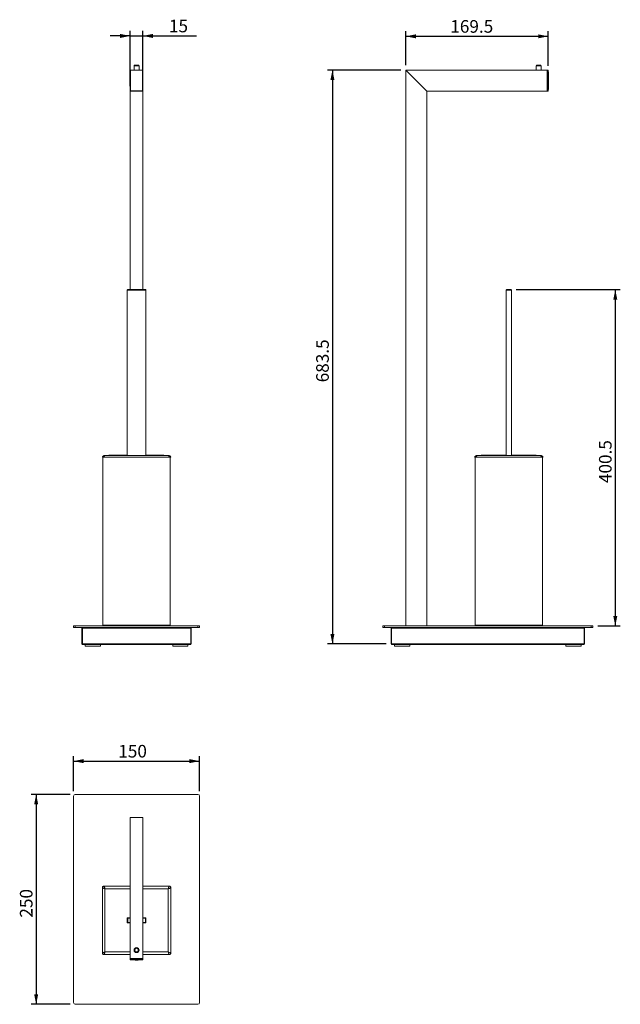
# Model space of a CAD drawing. Units: millimetres. Extents: x 33 to 152, y 75 to 271.
import ezdxf

# ---------------------------------------------------------------- set-up
doc = ezdxf.new("R2010")
doc.units = ezdxf.units.MM
doc.layers.add('注释', color=7, linetype='Continuous')
doc.styles.add('SLDTEXTSTYLE0', font='TXT', dxfattribs={"width": 0.75})
doc.dimstyles.new('SLDDIMSTYLE0', dxfattribs={"dimtxt": 2.5, "dimasz": 2, "dimexe": 0, "dimexo": 0.0625, "dimtad": 1, "dimlfac": 6, "dimrnd": 1e-09, "dimzin": 12, "dimdsep": 46, "dimtxsty": 'SLDTEXTSTYLE0', "dimsah": 1, "dimcen": 0.09, "dimadec": 0, "dimazin": 3, "dimtfac": 1, "dimtmove": 0, "dimatfit": 0, "dimfxl": 1, "dimfrac": 2, "dimtolj": 1, "dimtzin": 12, "dimarcsym": 0})
doc.dimstyles.new('SLDDIMSTYLE1', dxfattribs={"dimtxt": 2.5, "dimasz": 2, "dimexe": 0, "dimexo": 0.0625, "dimtad": 1, "dimdec": 1, "dimlfac": 6, "dimrnd": 1e-09, "dimzin": 12, "dimdsep": 46, "dimtxsty": 'SLDTEXTSTYLE0', "dimsah": 1, "dimcen": 0.09, "dimadec": 0, "dimazin": 3, "dimtfac": 1, "dimtdec": 1, "dimtofl": 0, "dimtmove": 0, "dimatfit": 3, "dimfxl": 1, "dimfrac": 2, "dimtolj": 1, "dimtzin": 12, "dimarcsym": 0})
doc.dimstyles.new('SLDDIMSTYLE2', dxfattribs={"dimtxt": 2.5, "dimasz": 2, "dimexe": 0, "dimexo": 0.0625, "dimtad": 1, "dimlfac": 6, "dimrnd": 1e-09, "dimzin": 12, "dimdsep": 46, "dimtxsty": 'SLDTEXTSTYLE0', "dimsah": 1, "dimcen": 0.09, "dimadec": 0, "dimazin": 3, "dimtfac": 1, "dimtofl": 0, "dimtmove": 0, "dimatfit": 3, "dimfxl": 1, "dimfrac": 2, "dimtolj": 1, "dimtzin": 12, "dimarcsym": 0})

# ---------------------------------------------------------------- blocks, each defined once
blk = doc.blocks.new('*D1')
at = {"layer": '注释', "transparency": 16777216}
for p, q in [((54.63, 257.56), (54.63, 268.5)), ((57.13, 257.56), (57.13, 268.5)), ((54.63, 267.5), (50.63, 267.5)), ((54.63, 267.5), (57.13, 267.5)), ((57.13, 267.5), (67.78, 267.5))]:
    blk.add_line(p, q, dxfattribs=at)
for points in [[(54.63, 267.5), (52.63, 267.9), (52.63, 267.1)], [(57.13, 267.5), (59.13, 267.1), (59.13, 267.9)]]:
    blk.add_solid(points, dxfattribs=at)
at = {"layer": '注释', "transparency": 16777216, "insert": (62.31, 270.72, -0.13), "char_height": 2.5, "attachment_point": 1, "style": 'SLDTEXTSTYLE0'}
blk.add_mtext('15', dxfattribs=at)
blk = doc.blocks.new('*D2')
at = {"layer": '注释', "transparency": 16777216}
for p, q in [((108.32, 260.73), (93.74, 260.73)), ((94.74, 260.73), (94.74, 146.81)), ((105.41, 146.81), (93.74, 146.81))]:
    blk.add_line(p, q, dxfattribs=at)
for points in [[(94.74, 260.73), (94.34, 258.73), (95.14, 258.73)], [(94.74, 146.81), (95.14, 148.81), (94.34, 148.81)]]:
    blk.add_solid(points, dxfattribs=at)
at = {"layer": '注释', "transparency": 16777216, "insert": (91.52, 198.75, 0.4), "char_height": 2.5, "attachment_point": 1, "rotation": 90, "style": 'SLDTEXTSTYLE0'}
blk.add_mtext('683.5', dxfattribs=at)
blk = doc.blocks.new('*D3')
at = {"layer": '注释', "transparency": 16777216}
for p, q in [((131.17, 217.14), (151.86, 217.14)), ((150.86, 217.14), (150.86, 150.39)), ((147.41, 150.39), (151.86, 150.39))]:
    blk.add_line(p, q, dxfattribs=at)
for points in [[(150.86, 217.14), (150.46, 215.14), (151.26, 215.14)], [(150.86, 150.39), (151.26, 152.39), (150.46, 152.39)]]:
    blk.add_solid(points, dxfattribs=at)
at = {"layer": '注释', "transparency": 16777216, "insert": (147.63, 178.75, 0.4), "char_height": 2.5, "attachment_point": 1, "rotation": 90, "style": 'SLDTEXTSTYLE0'}
blk.add_mtext('400.5', dxfattribs=at)
blk = doc.blocks.new('*D4')
at = {"layer": '注释', "transparency": 16777216}
for p, q in [((109.32, 261.73), (109.32, 268.42)), ((137.57, 261.56), (137.57, 268.42)), ((137.57, 267.42), (109.32, 267.42))]:
    blk.add_line(p, q, dxfattribs=at)
for points in [[(109.32, 267.42), (111.32, 267.02), (111.32, 267.82)], [(137.57, 267.42), (135.57, 267.82), (135.57, 267.02)]]:
    blk.add_solid(points, dxfattribs=at)
at = {"layer": '注释', "transparency": 16777216, "insert": (118.13, 270.64, 0.4), "char_height": 2.5, "attachment_point": 1, "style": 'SLDTEXTSTYLE0'}
blk.add_mtext('169.5', dxfattribs=at)
blk = doc.blocks.new('*D5')
at = {"layer": '注释', "transparency": 16777216}
for p, q in [((43.38, 117.63), (43.38, 124.56)), ((43.38, 123.56), (68.38, 123.56)), ((68.38, 117.63), (68.38, 124.56))]:
    blk.add_line(p, q, dxfattribs=at)
for points in [[(43.38, 123.56), (45.38, 123.16), (45.38, 123.96)], [(68.38, 123.56), (66.38, 123.96), (66.38, 123.16)]]:
    blk.add_solid(points, dxfattribs=at)
at = {"layer": '注释', "transparency": 16777216, "insert": (52.26, 126.78, -56.16), "char_height": 2.5, "attachment_point": 1, "style": 'SLDTEXTSTYLE0'}
blk.add_mtext('150', dxfattribs=at)
blk = doc.blocks.new('*D6')
at = {"layer": '注释', "transparency": 16777216}
for p, q in [((42.72, 116.96), (34.97, 116.96)), ((35.97, 116.96), (35.97, 75.29)), ((42.72, 75.29), (34.97, 75.29))]:
    blk.add_line(p, q, dxfattribs=at)
for points in [[(35.97, 116.96), (35.57, 114.96), (36.37, 114.96)], [(35.97, 75.29), (36.37, 77.29), (35.57, 77.29)]]:
    blk.add_solid(points, dxfattribs=at)
at = {"layer": '注释', "transparency": 16777216, "insert": (32.74, 92.5, -56.16), "char_height": 2.5, "attachment_point": 1, "rotation": 90, "style": 'SLDTEXTSTYLE0'}
blk.add_mtext('250', dxfattribs=at)

msp = doc.modelspace()

# ---------------------------------------------------------------- linework, layer by layer
at = {"color": 7, "linetype": 'Continuous', "lineweight": 15}
for p, q in [((54.6348, 260.727), (54.6348, 256.5603)), ((54.809, 260.727), (54.6348, 260.727)), ((55.3848, 261.5603), (55.3848, 260.727)), ((55.5515, 261.727), (56.2182, 261.727)), ((56.3848, 260.727), (56.3848, 261.5603)), ((57.1348, 260.727), (56.9607, 260.727)), ((57.1348, 256.5603), (57.1348, 260.727)), ((109.3246, 260.727), (109.3246, 150.3936)), ((109.3246, 260.727), (113.4912, 256.5603)), ((109.3246, 260.727), (137.3246, 260.727)), ((135.1579, 261.5603), (135.1579, 260.727)), ((135.3246, 261.727), (135.6579, 261.727)), ((135.6579, 261.727), (135.9912, 261.727)), ((136.1579, 260.727), (136.1579, 261.5603)), ((137.3246, 260.727), (137.5416, 260.727)), ((137.3246, 260.727), (137.3246, 256.5603)), ((137.5416, 260.5603), (137.3246, 260.5603)), ((137.5416, 260.5603), (137.575, 260.5604)), ((54.6348, 256.5603), (54.6348, 217.1436)), ((54.6348, 256.5603), (54.809, 256.5603)), ((56.9607, 256.5603), (57.1348, 256.5603)), ((57.1348, 256.5603), (57.1348, 217.1436)), ((113.4912, 256.5603), (113.4912, 150.3936)), ((113.4912, 256.5603), (137.3246, 256.5603)), ((137.3246, 256.727), (137.5416, 256.727)), ((137.5416, 256.5603), (137.3246, 256.5603)), ((137.575, 256.7269), (137.5416, 256.727)), ((54.0515, 217.0603), (54.0515, 184.312)), ((57.7182, 217.0603), (54.0515, 217.0603)), ((54.1348, 217.1436), (57.6348, 217.1436)), ((57.7182, 217.0603), (57.7182, 184.312)), ((129.2246, 217.0603), (129.2246, 184.312)), ((130.2579, 217.0603), (129.2246, 217.0603)), ((129.3079, 217.1436), (130.1746, 217.1436)), ((130.2579, 217.0603), (130.2579, 184.312)), ((49.2182, 183.8936), (49.2182, 150.5603)), ((49.4265, 183.8936), (62.3432, 183.8936)), ((62.5515, 183.8936), (62.5515, 150.5603)), ((123.0746, 183.8936), (123.0746, 150.5603)), ((123.2829, 183.8936), (136.1996, 183.8936)), ((136.4079, 183.8936), (136.4079, 150.5603)), ((49.2182, 150.5603), (62.5515, 150.5603)), ((49.5515, 150.5603), (49.5515, 150.3936)), ((62.2182, 150.5603), (62.2182, 150.3936)), ((123.0746, 150.5603), (136.4079, 150.5603)), ((123.4079, 150.5603), (123.4079, 150.3936)), ((136.0746, 150.5603), (136.0746, 150.3936)), ((43.3848, 150.0603), (43.3848, 150.3936)), ((43.3848, 150.3936), (43.7182, 150.3936)), ((43.7182, 150.0603), (43.3848, 150.0603)), ((43.7182, 150.3936), (43.7182, 150.0603)), ((43.7182, 150.3936), (68.0515, 150.3936)), ((43.7182, 150.0603), (68.0515, 150.0603)), ((45.0515, 149.977), (45.1348, 150.0603)), ((45.0515, 146.8103), (45.0515, 149.977)), ((45.0515, 149.977), (45.1348, 149.977)), ((45.1348, 149.977), (45.1348, 150.0603)), ((45.1348, 149.977), (45.1348, 146.8103)), ((66.6348, 149.977), (45.1348, 149.977)), ((66.6348, 149.977), (66.6348, 150.0603)), ((66.7182, 149.977), (66.6348, 150.0603)), ((66.6348, 146.8103), (66.6348, 149.977)), ((66.6348, 149.977), (66.7182, 149.977)), ((66.7182, 149.977), (66.7182, 146.8103)), ((68.0515, 150.0603), (68.0515, 150.3936)), ((68.0515, 150.3936), (68.3848, 150.3936)), ((68.3848, 150.0603), (68.0515, 150.0603)), ((68.3848, 150.3936), (68.3848, 150.0603)), ((104.7412, 150.0603), (104.7412, 150.3936)), ((104.7412, 150.3936), (105.0746, 150.3936)), ((105.0746, 150.0603), (104.7412, 150.0603)), ((105.0746, 150.3936), (105.0746, 150.0603)), ((105.0746, 150.3936), (146.0746, 150.3936)), ((105.0746, 150.0603), (146.0746, 150.0603)), ((106.4912, 150.0603), (106.4079, 149.977)), ((106.4079, 146.8103), (106.4079, 149.977)), ((106.4079, 149.977), (106.4912, 149.977)), ((106.4912, 150.0603), (106.4912, 149.977)), ((106.4912, 149.977), (106.4912, 146.8103)), ((144.6579, 149.977), (106.4912, 149.977)), ((144.6579, 149.977), (144.6579, 150.0603)), ((144.7412, 149.977), (144.6579, 150.0603)), ((144.6579, 149.977), (144.7412, 149.977)), ((144.6579, 146.8103), (144.6579, 149.977)), ((144.7412, 149.977), (144.7412, 146.8103)), ((146.0746, 150.0603), (146.0746, 150.3936)), ((146.0746, 150.3936), (146.4079, 150.3936)), ((146.4079, 150.0603), (146.0746, 150.0603)), ((146.4079, 150.3936), (146.4079, 150.0603)), ((45.0515, 146.8103), (45.1348, 146.8103)), ((45.0515, 146.8103), (45.1348, 146.727)), ((45.1348, 146.727), (45.1348, 146.8103)), ((45.1348, 146.8103), (66.6348, 146.8103)), ((66.6348, 146.727), (45.1348, 146.727)), ((45.7182, 146.727), (45.7182, 146.3936)), ((48.7182, 146.3936), (48.7182, 146.727)), ((63.0515, 146.727), (63.0515, 146.3936)), ((66.0515, 146.3936), (66.0515, 146.727)), ((66.6348, 146.727), (66.6348, 146.8103)), ((66.6348, 146.8103), (66.7182, 146.8103)), ((66.6348, 146.727), (66.7182, 146.8103)), ((106.4079, 146.8103), (106.4912, 146.8103)), ((106.4079, 146.8103), (106.4912, 146.727)), ((106.4912, 146.727), (106.4912, 146.8103)), ((106.4912, 146.8103), (144.6579, 146.8103)), ((144.6579, 146.727), (106.4912, 146.727)), ((107.0746, 146.727), (107.0746, 146.3936)), ((110.0746, 146.3936), (110.0746, 146.727)), ((141.0746, 146.727), (141.0746, 146.3936)), ((144.0746, 146.3936), (144.0746, 146.727)), ((144.6579, 146.8103), (144.7412, 146.8103)), ((144.6579, 146.727), (144.7412, 146.8103)), ((144.6579, 146.8103), (144.6579, 146.727)), ((45.7182, 146.3936), (48.7182, 146.3936)), ((63.0515, 146.3936), (66.0515, 146.3936)), ((107.0746, 146.3936), (110.0746, 146.3936)), ((141.0746, 146.3936), (144.0746, 146.3936)), ((43.3848, 116.6266), (43.3848, 75.6266)), ((68.0515, 116.9599), (43.7182, 116.9599)), ((68.3848, 75.6266), (68.3848, 116.6266)), ((57.1348, 112.3766), (54.6348, 112.3766)), ((54.6348, 112.3766), (54.6348, 84.3766)), ((57.1348, 112.3766), (57.1348, 84.3766)), ((49.0932, 98.4183), (49.0932, 85.5016)), ((54.6348, 98.7516), (49.4265, 98.7516)), ((62.3432, 98.7516), (57.1348, 98.7516)), ((62.6765, 85.5016), (62.6765, 98.4183)), ((54.0515, 91.4433), (54.0515, 92.4766)), ((54.0515, 92.4766), (54.6348, 92.4766)), ((54.1348, 92.3933), (54.1348, 91.5266)), ((57.1348, 92.4766), (57.7182, 92.4766)), ((57.6348, 91.5266), (57.6348, 92.3933)), ((57.7182, 92.4766), (57.7182, 91.4433)), ((54.6348, 91.4433), (54.0515, 91.4433)), ((57.7182, 91.4433), (57.1348, 91.4433)), ((49.4265, 85.1683), (54.6348, 85.1683)), ((57.1348, 84.3766), (54.6348, 84.3766)), ((54.6432, 84.1595), (54.6432, 84.3766)), ((54.8098, 84.3766), (54.8098, 84.1595)), ((56.9598, 84.3766), (54.8098, 84.3766)), ((56.9598, 84.1595), (56.9598, 84.3766)), ((57.1265, 84.3766), (57.1265, 84.1595)), ((57.1348, 85.1683), (62.3432, 85.1683)), ((43.7182, 75.2933), (68.0515, 75.2933))]:
    msp.add_line(p, q, dxfattribs=at)
at = {"color": 8, "linetype": 'Continuous', "lineweight": 15}
for p, q in [((55.3848, 261.5603), (56.3848, 261.5603)), ((135.1579, 261.5603), (135.6579, 261.5603)), ((135.6579, 261.5603), (136.1579, 261.5603)), ((54.6348, 92.3933), (54.1348, 92.3933)), ((57.6348, 92.3933), (57.1348, 92.3933)), ((54.1348, 91.5266), (54.6348, 91.5266)), ((57.1348, 91.5266), (57.6348, 91.5266))]:
    msp.add_line(p, q, dxfattribs=at)
at = {"color": 7, "linetype": 'Continuous', "lineweight": 15, "flags": 128}
for points in [[(54.1348, 92.3933), (54.1186, 92.4095), (54.1029, 92.4251), (54.0885, 92.4395), (54.0759, 92.4522), (54.0655, 92.4625), (54.0578, 92.4702), (54.0531, 92.475), (54.0515, 92.4766)], [(57.6348, 92.3933), (57.6511, 92.4095), (57.6667, 92.4251), (57.6811, 92.4395), (57.6938, 92.4522), (57.7041, 92.4625), (57.7118, 92.4702), (57.7166, 92.475), (57.7182, 92.4766)], [(54.0515, 91.4433), (54.0531, 91.4449), (54.0578, 91.4496), (54.0655, 91.4573), (54.0759, 91.4677), (54.0885, 91.4803), (54.1029, 91.4947), (54.1186, 91.5103), (54.1348, 91.5266)], [(57.7182, 91.4433), (57.7169, 91.4445), (57.7131, 91.4483), (57.707, 91.4544), (57.6987, 91.4627), (57.6884, 91.473), (57.6765, 91.4849), (57.6633, 91.4981), (57.6493, 91.5121), (57.6348, 91.5266)], [(54.8098, 84.1595), (54.8098, 84.1531), (54.8098, 84.1469), (54.8098, 84.1411), (54.8098, 84.1361), (54.8098, 84.1319), (54.8098, 84.1288), (54.8098, 84.1269), (54.8098, 84.1262)], [(56.9598, 84.1595), (56.9599, 84.1531), (56.9599, 84.1469), (56.9599, 84.1411), (56.9599, 84.1361), (56.9599, 84.1319), (56.9599, 84.1288), (56.9599, 84.1269), (56.9599, 84.1262)]]:
    msp.add_lwpolyline(points, dxfattribs=at)
at = {"color": 7, "linetype": 'Continuous', "lineweight": 15}
for radius in [0.5, 0.3333]:
    msp.add_circle((55.8848, 86.0433), radius, dxfattribs=at)
for centre, radius, start, end in [((54.6679, 257.0134), 3.547, 89.868062, 90.400023), ((58.5588, 260.7022), 3.749, 179.621467, 180.124874), ((55.5515, 261.5603), 0.1667, 90, 180), ((56.2182, 261.5603), 0.1667, 0, 90), ((53.2109, 260.7022), 3.749, 359.875126, 0.378533), ((57.1017, 257.0134), 3.547, 89.599977, 90.131938), ((135.3246, 261.5603), 0.1667, 90, 180), ((135.9912, 261.5603), 0.1667, 0, 90), ((137.5416, 260.6936), 0.0333, 0.673171, 90.018295), ((137.5428, 260.6936), 0.0333, 2.55992, 89.99983), ((54.6679, 260.2739), 3.547, 269.599977, 270.131938), ((58.5588, 256.5851), 3.749, 179.875126, 180.378533), ((53.2109, 256.5851), 3.749, 359.621467, 0.124874), ((57.1017, 260.2739), 3.547, 269.868062, 270.400023), ((137.5416, 256.5936), 0.0333, 270.008669, 359.317144), ((137.5428, 256.5936), 0.0333, 270.00017, 357.411141), ((54.1348, 217.0603), 0.0833, 90, 180), ((57.6348, 217.0603), 0.0833, 0, 90), ((129.3079, 217.0603), 0.0833, 90, 180), ((130.1746, 217.0603), 0.0833, 0, 90), ((49.6265, 183.6574), 0.5833, 91.408614, 156.129775), ((62.1432, 183.6574), 0.5833, 23.870225, 88.568757), ((123.4829, 183.6574), 0.5833, 91.408614, 156.129775), ((135.9996, 183.6574), 0.5833, 23.870225, 88.568757), ((43.7182, 116.6266), 0.3333, 90, 180), ((68.0515, 116.6266), 0.3333, 0, 90), ((54.6765, 84.1595), 0.0333, 180.000315, 269.311298), ((54.6765, 84.1574), 0.0333, 180.001614, 265.86696), ((57.0932, 84.1595), 0.0333, 270.68899, 359.999262), ((57.0932, 84.1574), 0.0333, 274.100737, 359.998386), ((43.7182, 75.6266), 0.3333, 180, 270), ((68.0515, 75.6266), 0.3333, 270, 0)]:
    msp.add_arc(centre, radius, start, end, dxfattribs=at)
for points, knots in [([(54.6432, 260.5603), (54.6432, 260.5634), (54.6434, 260.5726), (54.6448, 260.5848), (54.6474, 260.5984), (54.6507, 260.6104), (54.6554, 260.6235), (54.6613, 260.6364), (54.6683, 260.6486), (54.6762, 260.6602), (54.685, 260.6711), (54.6949, 260.6812), (54.709, 260.6936), (54.7246, 260.7041), (54.7414, 260.7125), (54.7588, 260.7194), (54.777, 260.7241), (54.7956, 260.7266), (54.8051, 260.7269), (54.8098, 260.727)], [0, 0, 0, 0, 0.03507041, 0.10551956, 0.14092738, 0.19387042, 0.24718375, 0.3010706, 0.35574303, 0.40868619, 0.46199963, 0.51588659, 0.57055915, 0.67672168, 0.73060778, 0.78527945, 0.89144206, 0.94532823, 1, 1, 1, 1]), ([(54.6432, 256.727), (54.6432, 257.1572), (54.6432, 258.0176), (54.6432, 259.2954), (54.6432, 260.143), (54.6432, 260.5603)], [0, 0, 0, 0, 0.33669305, 0.67338534, 1, 1, 1, 1]), ([(54.6761, 260.5604), (54.6753, 260.143), (54.6738, 259.2954), (54.6737, 258.0176), (54.6753, 257.1571), (54.6761, 256.7269)], [0, 0, 0, 0, 0.326615204, 0.663306428, 1, 1, 1, 1]), ([(54.8098, 260.694), (54.7948, 260.6925), (54.7648, 260.6895), (54.7248, 260.6664), (54.6945, 260.6325), (54.6785, 260.595), (54.6768, 260.5702), (54.6761, 260.5604)], [0, 0, 0, 0, 0.21452468, 0.42931588, 0.64419179, 0.85891443, 1, 1, 1, 1]), ([(54.8098, 260.727), (55.1092, 260.727), (55.6172, 260.727), (56.3338, 260.727), (56.7512, 260.727), (56.9598, 260.727)], [0, 0, 0, 0, 0.417663819, 0.708831906, 1, 1, 1, 1]), ([(56.9599, 260.694), (56.7512, 260.6944), (56.3339, 260.6952), (55.6171, 260.6954), (55.1091, 260.6945), (54.8098, 260.694)], [0, 0, 0, 0, 0.29116866, 0.58233594, 1, 1, 1, 1]), ([(56.9598, 260.727), (56.9629, 260.7269), (56.9721, 260.7268), (56.9843, 260.7254), (56.9979, 260.7227), (57.0099, 260.7195), (57.023, 260.7147), (57.0359, 260.7088), (57.0472, 260.7024), (57.0601, 260.6938), (57.0746, 260.6819), (57.0913, 260.6638), (57.1036, 260.6455), (57.112, 260.6288), (57.1172, 260.6157), (57.1213, 260.6022), (57.1243, 260.5886), (57.1262, 260.5745), (57.1264, 260.5651), (57.1265, 260.5603)], [0, 0, 0, 0, 0.03507007, 0.10551855, 0.14092603, 0.19386849, 0.24718125, 0.30106751, 0.35573935, 0.39546407, 0.47896701, 0.57047158, 0.6766329, 0.73051839, 0.78518944, 0.83813123, 0.89144329, 0.94532885, 1, 1, 1, 1]), ([(57.0936, 260.5604), (57.0921, 260.5754), (57.089, 260.6054), (57.066, 260.6454), (57.0321, 260.6756), (56.9945, 260.6917), (56.9697, 260.6934), (56.9599, 260.694)], [0, 0, 0, 0, 0.21452547, 0.42932175, 0.64419625, 0.85891357, 1, 1, 1, 1]), ([(57.0936, 256.7269), (57.0943, 257.1443), (57.0959, 257.9918), (57.0959, 259.2697), (57.0944, 260.1301), (57.0936, 260.5604)], [0, 0, 0, 0, 0.326615204, 0.663306428, 1, 1, 1, 1]), ([(57.1265, 260.5603), (57.1265, 260.1301), (57.1265, 259.2697), (57.1265, 257.9919), (57.1265, 257.1443), (57.1265, 256.727)], [0, 0, 0, 0, 0.33669305, 0.67338534, 1, 1, 1, 1]), ([(137.5416, 260.5603), (137.5416, 260.5726), (137.5416, 260.6036), (137.5416, 260.6504), (137.5416, 260.6927), (137.5416, 260.7215), (137.5416, 260.7251), (137.5416, 260.727)], [0, 0, 0, 0, 0.141228256, 0.355912106, 0.570616401, 0.785314798, 1, 1, 1, 1]), ([(137.5416, 260.727), (137.5422, 260.727), (137.5429, 260.727), (137.5427, 260.727), (137.5427, 260.727)], [0, 0, 0, 0, 0.83651655, 1, 1, 1, 1]), ([(137.5416, 256.727), (137.5424, 257.1572), (137.544, 258.0176), (137.5439, 259.2954), (137.5424, 260.143), (137.5416, 260.5603)], [0, 0, 0, 0, 0.33669377, 0.67338459, 1, 1, 1, 1]), ([(137.5749, 256.5674), (137.5981, 257.1937), (137.6493, 258.5777), (137.6012, 259.962), (137.5749, 260.7199)], [0, 0, 0, 0, 0.45250084, 1, 1, 1, 1]), ([(137.575, 260.694), (137.575, 260.6925), (137.5749, 260.6895), (137.575, 260.6664), (137.575, 260.6325), (137.5749, 260.595), (137.575, 260.5702), (137.575, 260.5604)], [0, 0, 0, 0, 0.21452791, 0.42932367, 0.64418545, 0.85893158, 1, 1, 1, 1]), ([(137.575, 260.5604), (137.5757, 260.143), (137.5772, 259.2954), (137.5772, 258.0176), (137.5757, 257.1571), (137.575, 256.7269)], [0, 0, 0, 0, 0.32661496, 0.66330711, 1, 1, 1, 1]), ([(54.8098, 256.5603), (54.7976, 256.5611), (54.7666, 256.5632), (54.7197, 256.5831), (54.6774, 256.6208), (54.6487, 256.6708), (54.645, 256.7082), (54.6432, 256.727)], [0, 0, 0, 0, 0.14123196, 0.3559253, 0.57061907, 0.78530943, 1, 1, 1, 1]), ([(54.6761, 256.7269), (54.6776, 256.7119), (54.6806, 256.6819), (54.7037, 256.6419), (54.7376, 256.6117), (54.7751, 256.5956), (54.7999, 256.5939), (54.8098, 256.5932)], [0, 0, 0, 0, 0.21452547, 0.42932175, 0.64419625, 0.85891357, 1, 1, 1, 1]), ([(54.8098, 256.5932), (55.0184, 256.5929), (55.4358, 256.5921), (56.1525, 256.5919), (56.6606, 256.5927), (56.9599, 256.5932)], [0, 0, 0, 0, 0.29116866, 0.58233594, 1, 1, 1, 1]), ([(56.9598, 256.5603), (56.6605, 256.5603), (56.1525, 256.5603), (55.4358, 256.5603), (55.0185, 256.5603), (54.8098, 256.5603)], [0, 0, 0, 0, 0.417663819, 0.708831906, 1, 1, 1, 1]), ([(57.1265, 256.727), (57.1257, 256.7147), (57.1237, 256.6837), (57.1037, 256.6369), (57.066, 256.5946), (57.016, 256.5658), (56.9786, 256.5621), (56.9598, 256.5603)], [0, 0, 0, 0, 0.141231771, 0.3559251, 0.570618885, 0.785309334, 1, 1, 1, 1]), ([(56.9599, 256.5932), (56.9749, 256.5948), (57.0049, 256.5978), (57.0449, 256.6209), (57.0751, 256.6547), (57.0912, 256.6923), (57.0929, 256.7171), (57.0936, 256.7269)], [0, 0, 0, 0, 0.214524682, 0.42931588, 0.644191787, 0.858914427, 1, 1, 1, 1]), ([(137.5416, 256.5603), (137.5416, 256.5611), (137.5416, 256.5631), (137.5416, 256.5831), (137.5416, 256.6208), (137.5416, 256.6708), (137.5416, 256.7082), (137.5416, 256.727)], [0, 0, 0, 0, 0.1412318, 0.35592951, 0.57063271, 0.78531807, 1, 1, 1, 1]), ([(137.5427, 256.5603), (137.5427, 256.5603), (137.5427, 256.5603), (137.542, 256.5603), (137.5416, 256.5603)], [0, 0, 0, 0, 0.41747744, 1, 1, 1, 1]), ([(137.575, 256.7269), (137.575, 256.7119), (137.5749, 256.6819), (137.575, 256.6419), (137.575, 256.6117), (137.5749, 256.5956), (137.575, 256.5939), (137.575, 256.5932)], [0, 0, 0, 0, 0.21450358, 0.42929973, 0.64418977, 0.85890962, 1, 1, 1, 1]), ([(49.619, 184.229), (49.5653, 184.2245), (49.458, 184.2154), (49.3086, 184.1459), (49.1782, 184.0405), (49.1215, 183.9426), (49.0932, 183.8936)], [0, 0, 0, 0, 0.24974496, 0.49986052, 0.75000181, 1, 1, 1, 1]), ([(49.619, 184.229), (49.5993, 184.2245), (49.5598, 184.2154), (49.5051, 184.1459), (49.4574, 184.0405), (49.4368, 183.9426), (49.4265, 183.8936)], [0, 0, 0, 0, 0.24974496, 0.49986052, 0.75000181, 1, 1, 1, 1]), ([(54.0515, 184.3121), (53.9674, 184.3116), (53.4679, 184.3087), (52.4948, 184.297), (51.099, 184.2754), (50.1186, 184.2523), (49.6119, 184.2403)], [0, 0, 0, 0, 0.05682775, 0.33748014, 0.65752245, 1, 1, 1, 1]), ([(49.619, 184.229), (49.7625, 184.2295), (51.4621, 184.2357), (53.5507, 184.2399), (57.0519, 184.241), (59.5296, 184.238), (61.6181, 184.2308), (62.1507, 184.229)], [0, 0, 0, 0, 0.03435145, 0.406870744, 0.500000001, 0.872518395, 1, 1, 1, 1]), ([(62.1578, 184.2404), (61.7844, 184.2493), (61.0552, 184.2668), (60.0128, 184.2858), (59.0731, 184.2994), (58.3224, 184.3078), (57.885, 184.3111), (57.7182, 184.3123)], [0, 0, 0, 0, 0.25233404, 0.49280279, 0.70445153, 0.88728025, 1, 1, 1, 1]), ([(62.1507, 184.229), (62.1704, 184.2245), (62.2098, 184.2154), (62.2646, 184.1459), (62.3123, 184.0405), (62.3329, 183.9426), (62.3432, 183.8936)], [0, 0, 0, 0, 0.24974496, 0.49986052, 0.75000181, 1, 1, 1, 1]), ([(62.1507, 184.229), (62.2043, 184.2245), (62.3117, 184.2154), (62.4611, 184.1459), (62.5915, 184.0405), (62.6482, 183.9426), (62.6765, 183.8936)], [0, 0, 0, 0, 0.24974496, 0.49986052, 0.75000181, 1, 1, 1, 1]), ([(122.9496, 183.8936), (122.9779, 183.9426), (123.0346, 184.0405), (123.165, 184.1459), (123.3144, 184.2154), (123.4218, 184.2245), (123.4754, 184.229)], [0, 0, 0, 0, 0.24999831, 0.50013883, 0.75025477, 1, 1, 1, 1]), ([(123.2829, 183.8936), (123.2392, 183.8936), (123.1519, 183.8936), (123.0417, 183.8936), (122.9646, 183.8936), (122.9546, 183.8936), (122.9496, 183.8936)], [0, 0, 0, 0, 0.24999997, 0.50000007, 0.75000068, 1, 1, 1, 1]), ([(123.2829, 183.8936), (123.2932, 183.9426), (123.3138, 184.0405), (123.3615, 184.1459), (123.4162, 184.2154), (123.4557, 184.2245), (123.4754, 184.229)], [0, 0, 0, 0, 0.24999871, 0.50013913, 0.75025477, 1, 1, 1, 1]), ([(129.2246, 184.3183), (129.0587, 184.318), (128.5357, 184.3171), (127.5973, 184.3108), (126.3512, 184.2974), (124.9554, 184.2753), (123.975, 184.2522), (123.4683, 184.2403)], [0, 0, 0, 0, 0.08646028, 0.27254297, 0.48900665, 0.73585132, 1, 1, 1, 1]), ([(123.4754, 184.229), (124.0079, 184.2308), (126.0965, 184.238), (128.5742, 184.241), (132.0754, 184.2399), (134.164, 184.2357), (135.8636, 184.2295), (136.0071, 184.229)], [0, 0, 0, 0, 0.12748161, 0.5, 0.59312925, 0.96564857, 1, 1, 1, 1]), ([(136.0142, 184.2404), (135.6408, 184.2493), (134.9116, 184.2668), (133.8692, 184.2858), (132.9295, 184.2994), (132.1177, 184.3083), (131.4339, 184.3138), (130.8571, 184.3168), (130.4793, 184.3184), (130.2868, 184.3186), (130.2579, 184.3186)], [0, 0, 0, 0, 0.194622194, 0.380092754, 0.543334809, 0.684348419, 0.803133393, 0.899689953, 0.984931737, 1, 1, 1, 1]), ([(136.0071, 184.229), (136.0268, 184.2245), (136.0662, 184.2154), (136.121, 184.1459), (136.1687, 184.0405), (136.1893, 183.9426), (136.1996, 183.8936)], [0, 0, 0, 0, 0.24974529, 0.49986091, 0.75000132, 1, 1, 1, 1]), ([(136.0071, 184.229), (136.0607, 184.2245), (136.1681, 184.2154), (136.3175, 184.1459), (136.4479, 184.0405), (136.5046, 183.9426), (136.5329, 183.8936)], [0, 0, 0, 0, 0.249746, 0.49986148, 0.75000176, 1, 1, 1, 1]), ([(136.5329, 183.8936), (136.5279, 183.8936), (136.5179, 183.8936), (136.4408, 183.8936), (136.3306, 183.8936), (136.2433, 183.8936), (136.1996, 183.8936)], [0, 0, 0, 0, 0.24999944, 0.4999992, 0.74999963, 1, 1, 1, 1]), ([(49.0932, 98.4183), (49.0982, 98.4619), (49.1082, 98.5493), (49.1853, 98.6595), (49.2955, 98.7366), (49.3828, 98.7466), (49.4265, 98.7516)], [0, 0, 0, 0, 0.24999997, 0.50000007, 0.75000068, 1, 1, 1, 1]), ([(49.0932, 98.4183), (49.1215, 98.408), (49.1782, 98.3873), (49.3086, 98.3397), (49.458, 98.2849), (49.5653, 98.2455), (49.619, 98.2257)], [0, 0, 0, 0, 0.24999871, 0.50013913, 0.75025477, 1, 1, 1, 1]), ([(49.4265, 98.7516), (49.4368, 98.7232), (49.4574, 98.6666), (49.5051, 98.5362), (49.5598, 98.3868), (49.5993, 98.2794), (49.619, 98.2257)], [0, 0, 0, 0, 0.24999831, 0.50013883, 0.75025477, 1, 1, 1, 1]), ([(49.619, 98.2257), (49.6179, 97.6932), (49.6136, 95.6046), (49.6116, 93.127), (49.6123, 89.6258), (49.615, 87.5372), (49.6187, 85.8376), (49.619, 85.6941)], [0, 0, 0, 0, 0.12748161, 0.5, 0.59312925, 0.96564857, 1, 1, 1, 1]), ([(62.3432, 98.7516), (62.3329, 98.7232), (62.3123, 98.6666), (62.2646, 98.5362), (62.2098, 98.3868), (62.1704, 98.2794), (62.1507, 98.2257)], [0, 0, 0, 0, 0.24999811, 0.50013886, 0.75025479, 1, 1, 1, 1]), ([(62.6765, 98.4183), (62.6482, 98.408), (62.5915, 98.3873), (62.4611, 98.3397), (62.3117, 98.2849), (62.2043, 98.2455), (62.1507, 98.2257)], [0, 0, 0, 0, 0.24999815, 0.5001385, 0.75025484, 1, 1, 1, 1]), ([(62.1507, 85.6941), (62.151, 85.8376), (62.1547, 87.5372), (62.1574, 89.6258), (62.1581, 93.127), (62.1561, 95.6046), (62.1518, 97.6932), (62.1507, 98.2257)], [0, 0, 0, 0, 0.03435143, 0.40687075, 0.5, 0.87251839, 1, 1, 1, 1]), ([(62.3432, 98.7516), (62.3868, 98.7466), (62.4742, 98.7366), (62.5844, 98.6595), (62.6615, 98.5493), (62.6715, 98.4619), (62.6765, 98.4183)], [0, 0, 0, 0, 0.25000045, 0.50000002, 0.75000008, 1, 1, 1, 1]), ([(49.619, 85.6941), (49.5653, 85.6744), (49.458, 85.6349), (49.3086, 85.5802), (49.1782, 85.5325), (49.1215, 85.5119), (49.0932, 85.5016)], [0, 0, 0, 0, 0.24974529, 0.49986091, 0.75000132, 1, 1, 1, 1]), ([(49.4265, 85.1683), (49.3828, 85.1733), (49.2955, 85.1833), (49.1853, 85.2604), (49.1082, 85.3705), (49.0982, 85.4579), (49.0932, 85.5016)], [0, 0, 0, 0, 0.24999944, 0.4999992, 0.74999963, 1, 1, 1, 1]), ([(49.619, 85.6941), (49.5993, 85.6404), (49.5598, 85.533), (49.5051, 85.3837), (49.4574, 85.2533), (49.4368, 85.1966), (49.4265, 85.1683)], [0, 0, 0, 0, 0.249746, 0.49986148, 0.75000176, 1, 1, 1, 1]), ([(54.6432, 84.1595), (54.644, 84.1595), (54.646, 84.1596), (54.666, 84.1595), (54.7037, 84.1595), (54.7536, 84.1596), (54.7911, 84.1595), (54.8098, 84.1595)], [0, 0, 0, 0, 0.141228256, 0.355912106, 0.570616401, 0.785314798, 1, 1, 1, 1]), ([(54.6432, 84.1576), (54.6432, 84.1576), (54.6432, 84.1574), (54.6432, 84.1587), (54.6432, 84.1595)], [0, 0, 0, 0, 0.34671499, 1, 1, 1, 1]), ([(54.6593, 84.1253), (55.0678, 84.1009), (55.8848, 84.0522), (56.7019, 84.1009), (57.1104, 84.1253)], [0, 0, 0, 0, 0.49999998, 1, 1, 1, 1]), ([(54.8098, 84.1262), (54.7948, 84.1262), (54.7648, 84.1262), (54.7248, 84.1262), (54.6945, 84.1262), (54.6785, 84.1262), (54.6768, 84.1262), (54.6761, 84.1262)], [0, 0, 0, 0, 0.21452791, 0.42932367, 0.64418545, 0.85893158, 1, 1, 1, 1]), ([(54.8098, 84.1595), (55.1092, 84.159), (55.6172, 84.1582), (56.3338, 84.1584), (56.7512, 84.1592), (56.9598, 84.1595)], [0, 0, 0, 0, 0.41766382, 0.7088319, 1, 1, 1, 1]), ([(56.9599, 84.1262), (56.7512, 84.1258), (56.3339, 84.1251), (55.6171, 84.1249), (55.1091, 84.1257), (54.8098, 84.1262)], [0, 0, 0, 0, 0.29116862, 0.58233593, 1, 1, 1, 1]), ([(56.9598, 84.1595), (56.9721, 84.1595), (57.0031, 84.1596), (57.0499, 84.1595), (57.0922, 84.1595), (57.121, 84.1596), (57.1247, 84.1595), (57.1265, 84.1595)], [0, 0, 0, 0, 0.1412304, 0.35592644, 0.57060262, 0.78531964, 1, 1, 1, 1]), ([(57.0936, 84.1262), (57.0921, 84.1262), (57.089, 84.1262), (57.066, 84.1262), (57.0321, 84.1262), (56.9945, 84.1262), (56.9697, 84.1262), (56.9599, 84.1262)], [0, 0, 0, 0, 0.21449749, 0.42932929, 0.64418132, 0.85891289, 1, 1, 1, 1]), ([(57.1265, 84.1595), (57.1265, 84.1587), (57.1265, 84.1574), (57.1265, 84.1576), (57.1265, 84.1576)], [0, 0, 0, 0, 0.67438722, 1, 1, 1, 1]), ([(62.1507, 85.6941), (62.2043, 85.6744), (62.3117, 85.6349), (62.4611, 85.5802), (62.5915, 85.5325), (62.6482, 85.5119), (62.6765, 85.5016)], [0, 0, 0, 0, 0.24974521, 0.49986154, 0.75000188, 1, 1, 1, 1]), ([(62.1507, 85.6941), (62.1704, 85.6404), (62.2098, 85.533), (62.2646, 85.3837), (62.3123, 85.2533), (62.3329, 85.1966), (62.3432, 85.1683)], [0, 0, 0, 0, 0.24974598, 0.49986145, 0.75000196, 1, 1, 1, 1]), ([(62.6765, 85.5016), (62.6715, 85.4579), (62.6615, 85.3705), (62.5844, 85.2604), (62.4742, 85.1833), (62.3868, 85.1733), (62.3432, 85.1683)], [0, 0, 0, 0, 0.25000033, 0.50000071, 0.74999944, 1, 1, 1, 1])]:
    msp.add_open_spline(points, degree=3, knots=knots, dxfattribs=at)
at = {"color": 8, "linetype": 'Continuous', "lineweight": 15}
for points, knots in [([(137.576, 260.6951), (137.576, 260.6952), (137.5762, 260.6953), (137.5755, 260.6946), (137.575, 260.694)], [0, 0, 0, 0, 0.16467197, 1, 1, 1, 1]), ([(137.575, 256.5932), (137.5754, 256.5928), (137.576, 256.5922), (137.576, 256.5922), (137.576, 256.5921)], [0, 0, 0, 0, 0.58233736, 1, 1, 1, 1]), ([(49.6119, 184.2405), (49.6119, 184.2405), (49.6115, 184.2411), (49.613, 184.2388), (49.615, 184.2357), (49.6187, 184.2295), (49.619, 184.229)], [0, 0, 0, 0, 0.00000163, 0.18625984, 0.93129721, 1, 1, 1, 1]), ([(62.1507, 184.229), (62.151, 184.2295), (62.1547, 184.2357), (62.1575, 184.24), (62.1577, 184.2404), (62.1578, 184.2405)], [0, 0, 0, 0, 0.0687029, 0.81374149, 1, 1, 1, 1]), ([(123.4683, 184.2405), (123.4683, 184.2405), (123.4683, 184.2405), (123.4687, 184.2399), (123.4714, 184.2357), (123.4751, 184.2295), (123.4754, 184.229)], [0, 0, 0, 0, 0.00000163, 0.18625984, 0.93129715, 1, 1, 1, 1]), ([(136.0071, 184.229), (136.0074, 184.2295), (136.0111, 184.2357), (136.0139, 184.24), (136.0141, 184.2404), (136.0142, 184.2405)], [0, 0, 0, 0, 0.06870296, 0.81374149, 1, 1, 1, 1]), ([(54.6348, 98.2325), (53.1064, 98.2312), (51.4344, 98.2297), (49.7625, 98.2261), (49.619, 98.2257)], [0, 0, 0, 0, 0.91417556, 1, 1, 1, 1]), ([(62.1507, 98.2257), (61.6181, 98.2269), (59.9462, 98.2304), (58.2743, 98.2313), (57.1348, 98.2318)], [0, 0, 0, 0, 0.31850271, 1, 1, 1, 1]), ([(49.619, 85.6941), (49.7625, 85.6938), (51.4344, 85.6901), (53.1064, 85.6887), (54.6348, 85.6873)], [0, 0, 0, 0, 0.08582444, 1, 1, 1, 1]), ([(54.6761, 84.1262), (54.6752, 84.1254), (54.6739, 84.1242), (54.6741, 84.1243), (54.6741, 84.1244)], [0, 0, 0, 0, 0.65322991, 1, 1, 1, 1]), ([(57.0955, 84.1244), (57.0956, 84.1243), (57.0958, 84.1241), (57.0945, 84.1254), (57.0936, 84.1262)], [0, 0, 0, 0, 0.32661422, 1, 1, 1, 1]), ([(57.1348, 85.688), (58.2743, 85.6886), (59.9462, 85.6894), (61.6181, 85.693), (62.1507, 85.6941)], [0, 0, 0, 0, 0.68149729, 1, 1, 1, 1])]:
    msp.add_open_spline(points, degree=3, knots=knots, dxfattribs=at)
at = {"color": 7, "linetype": 'Continuous', "lineweight": 15}
for points in [[(49.4265, 183.8936), (49.3828, 183.8936), (49.2955, 183.8936), (49.1853, 183.8936), (49.1082, 183.8936), (49.0982, 183.8936), (49.0932, 183.8936)], [(62.6765, 183.8936), (62.6715, 183.8936), (62.6615, 183.8936), (62.5844, 183.8936), (62.4742, 183.8936), (62.3868, 183.8936), (62.3432, 183.8936)]]:
    msp.add_open_spline(points, degree=3, dxfattribs=at)

# ---------------------------------------------------------------- dimensions: what is measured, and where the dimension line sits
at = {"layer": '注释'}
for base, p1, p2, dimstyle, picture, middle in [((57.1348, 267.5013), (54.6348, 256.5603), (57.1348, 256.5603), 'SLDDIMSTYLE0', '*D1', (65.0448, 267.5013)), ((109.3246, 267.4193), (137.575, 260.5604), (109.3246, 260.727), 'SLDDIMSTYLE1', '*D4', (123.1444, 267.4193)), ((68.3848, 123.5582), (43.3848, 116.6266), (68.3848, 116.6266), 'SLDDIMSTYLE2', '*D5', (55.8848, 123.5582))]:
    dim = msp.add_linear_dim(base=base, p1=p1, p2=p2, dimstyle=dimstyle, dxfattribs=at)
    dim.commit()
    dim.dimension.update_dxf_attribs({"geometry": picture, "text_midpoint": middle, "dimtype": 160})
for base, p1, p2, dimstyle, picture, middle in [((94.7412, 146.8103), (109.3246, 260.727), (106.4079, 146.8103), 'SLDDIMSTYLE1', '*D2', (94.7412, 203.7686)), ((150.8559, 150.3936), (130.1746, 217.1436), (146.4079, 150.3936), 'SLDDIMSTYLE1', '*D3', (150.8559, 183.7686)), ((35.966, 75.2933), (43.7182, 116.9599), (43.7182, 75.2933), 'SLDDIMSTYLE2', '*D6', (35.966, 96.1266))]:
    dim = msp.add_linear_dim(base=base, p1=p1, p2=p2, angle=90, dimstyle=dimstyle, dxfattribs=at)
    dim.commit()
    dim.dimension.update_dxf_attribs({"geometry": picture, "text_midpoint": middle, "dimtype": 160})

doc.saveas('drawing.dxf')
